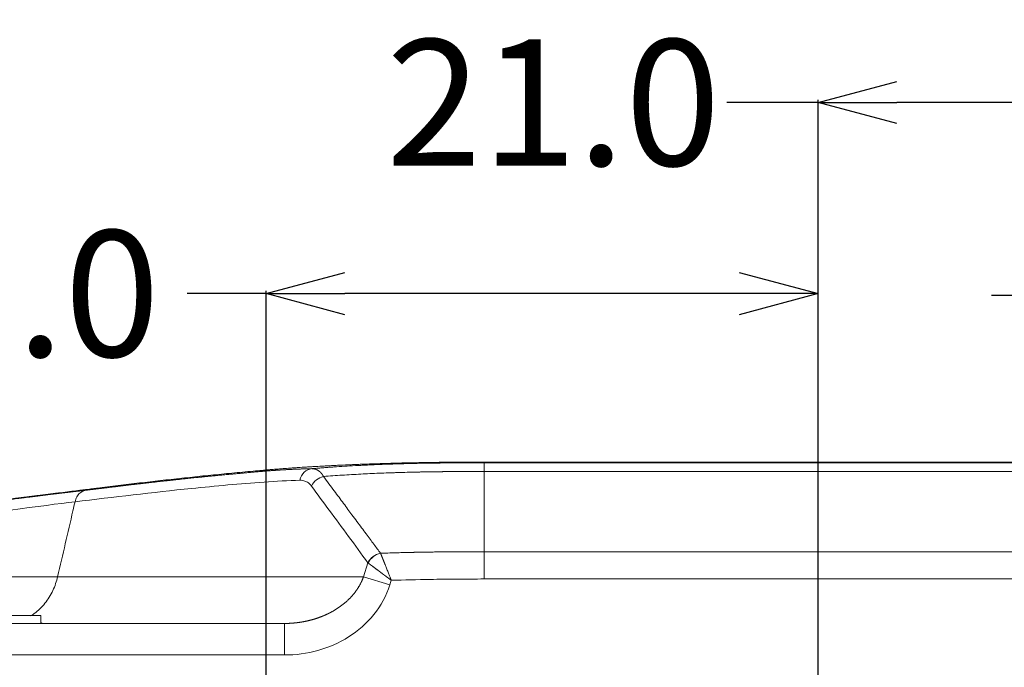
# Model space of a CAD drawing. Units: millimetres. Extents: x -4 to 1417, y -111 to 894.
# Drawn here: x 421 to 483, y 596 to 637 of the extents above; entities that cross this region are included whole.
import ezdxf

# ---------------------------------------------------------------- set-up
doc = ezdxf.new("R2010")
doc.units = ezdxf.units.MM
doc.layers.add('1', color=7, linetype='Continuous', true_color=0xffffff)
doc.dimstyles.get("Standard").update_dxf_attribs({"dimtxt": 8, "dimasz": 5, "dimexe": 0.18, "dimexo": 0.0625, "dimgap": 1, "dimtad": 0, "dimtih": 1, "dimtoh": 1, "dimdec": 1, "dimzin": 0, "dimdsep": 46, "dimtxsty": 'Standard', "dimblk": 'OPEN30', "dimcen": 0.09, "dimclrd": 3, "dimclre": 3, "dimclrt": 3, "dimadec": 0, "dimazin": 0, "dimtfac": 1, "dimtdec": 1, "dimtofl": 0, "dimtmove": 0, "dimatfit": 3, "dimldrblk": 'OPEN30', "dimfxl": 0, "dimtolj": 1, "dimtzin": 0, "dimarcsym": 0})

# ---------------------------------------------------------------- blocks, each defined once
blk = doc.blocks.new('_Open30')
at = {"color": 0, "linetype": 'ByBlock', "lineweight": -2}
for p, q in [((-1, 0.268), (0, 0)), ((0, 0), (-1, -0.268)), ((0, 0), (-1, 0))]:
    blk.add_line(p, q, dxfattribs=at)
blk = doc.blocks.new('*D5')
at = {"color": 3, "lineweight": -2, "transparency": 16777216}
for p, q in [((436.397, 561.766), (436.397, 619.96)), ((471.397, 561.766), (471.397, 619.96)), ((436.397, 619.78), (431.397, 619.78)), ((466.397, 619.78), (441.397, 619.78))]:
    blk.add_line(p, q, dxfattribs=at)
at = {"layer": 'Defpoints', "color": 0, "lineweight": 18, "transparency": 16777216}
for p in [(471.397, 619.78), (436.397, 561.704), (471.397, 561.704)]:
    blk.add_point(p, dxfattribs=at)
at = {"color": 3, "lineweight": -2, "transparency": 16777216, "xscale": 5, "yscale": 5, "zscale": 5, "rotation": 180}
blk.add_blockref('_Open30', (436.397, 619.78), dxfattribs=at)
at = {"color": 3, "lineweight": -2, "transparency": 16777216, "xscale": 5, "yscale": 5, "zscale": 5}
blk.add_blockref('_Open30', (471.397, 619.78), dxfattribs=at)
at = {"color": 3, "lineweight": 18, "transparency": 16777216, "insert": (419.064, 619.78), "char_height": 8, "attachment_point": 5}
blk.add_mtext('\\A1;35.0', dxfattribs=at)
blk = doc.blocks.new('*D6')
at = {"color": 3, "lineweight": -2, "transparency": 16777216}
for p, q in [((492.397, 561.766), (492.397, 619.846)), ((527.397, 561.766), (527.397, 619.846)), ((487.397, 619.666), (482.397, 619.666)), ((532.397, 619.666), (537.397, 619.666))]:
    blk.add_line(p, q, dxfattribs=at)
at = {"layer": 'Defpoints', "color": 0, "lineweight": 18, "transparency": 16777216}
for p in [(527.397, 619.666), (492.397, 561.704), (527.397, 561.704)]:
    blk.add_point(p, dxfattribs=at)
at = {"color": 3, "lineweight": -2, "transparency": 16777216, "xscale": 5, "yscale": 5, "zscale": 5}
blk.add_blockref('_Open30', (492.397, 619.666), dxfattribs=at)
at = {"color": 3, "lineweight": -2, "transparency": 16777216, "xscale": 5, "yscale": 5, "zscale": 5, "rotation": 180}
blk.add_blockref('_Open30', (527.397, 619.666), dxfattribs=at)
at = {"color": 3, "lineweight": 18, "transparency": 16777216, "insert": (511.001, 619.666), "char_height": 8, "attachment_point": 5}
blk.add_mtext('\\A1;35.0', dxfattribs=at)
blk = doc.blocks.new('*D8')
at = {"color": 3, "lineweight": -2, "transparency": 16777216}
for p, q in [((471.397, 631.89), (465.613, 631.89)), ((471.397, 568.458), (471.397, 632.07)), ((487.397, 631.89), (476.397, 631.89)), ((492.397, 568.458), (492.397, 632.07))]:
    blk.add_line(p, q, dxfattribs=at)
at = {"layer": 'Defpoints', "color": 0, "lineweight": 18, "transparency": 16777216}
for p in [(492.397, 631.89), (471.397, 568.395), (492.397, 568.395)]:
    blk.add_point(p, dxfattribs=at)
at = {"color": 3, "lineweight": -2, "transparency": 16777216, "xscale": 5, "yscale": 5, "zscale": 5, "rotation": 180}
blk.add_blockref('_Open30', (471.397, 631.89), dxfattribs=at)
at = {"color": 3, "lineweight": -2, "transparency": 16777216, "xscale": 5, "yscale": 5, "zscale": 5}
blk.add_blockref('_Open30', (492.397, 631.89), dxfattribs=at)
at = {"color": 3, "lineweight": 18, "transparency": 16777216, "insert": (454.613, 631.89), "char_height": 8, "attachment_point": 5}
blk.add_mtext('\\A1;21.0', dxfattribs=at)

msp = doc.modelspace()

# ---------------------------------------------------------------- linework, layer by layer
at = {"layer": '1', "color": 0, "linetype": 'ByBlock', "lineweight": 5}
for p, q in [((631.79, 609.104), (450.223, 609.104)), ((640.479, 609.104), (450.223, 609.104)), ((450.223, 609.059), (722.166, 609.059)), ((722.441, 608.508), (450.223, 608.508)), ((450.223, 603.422), (504.412, 603.422)), ((450.223, 601.69), (450.223, 603.422)), ((442.578, 601.837), (442.851, 602.719)), ((444.251, 601.32), (442.578, 601.837)), ((444.34, 601.606), (444.251, 601.32)), ((504.351, 601.69), (450.223, 601.69)), ((403.114, 599.373), (422.114, 599.373)), ((422.114, 598.873), (422.114, 599.373)), ((437.559, 596.873), (437.559, 598.873))]:
    msp.add_line(p, q, dxfattribs=at)
for centre, major_axis, ratio, start_param, end_param in [((439.386, 607.687), (0.025, -1), 0.864297, 3.212965, 4.429304), ((440.114, 607.325), (-0.805, -0.594), 0.824915, 4.238551, 5.258763), ((443.687, 602.46), (-0.809, -0.588), 0.823681, 4.20746, 5.263951), ((443.693, 602.452), (-0.793, -0.609), 0.819025, 4.186651, 5.238127)]:
    msp.add_ellipse(centre, major_axis=major_axis, ratio=ratio, start_param=start_param, end_param=end_param, dxfattribs=at)
for points, knots in [([(424.973, 607.317), (425.011, 607.322), (425.087, 607.33), (425.201, 607.344), (425.316, 607.357), (425.432, 607.371), (425.549, 607.385), (425.667, 607.399), (425.786, 607.413), (425.905, 607.427), (426.025, 607.442), (426.145, 607.457), (426.267, 607.471), (426.389, 607.486), (426.512, 607.501), (426.636, 607.517), (426.743, 607.53), (426.831, 607.541), (426.9, 607.549), (426.969, 607.557), (427.037, 607.566), (427.106, 607.574), (427.175, 607.583), (427.243, 607.591), (427.311, 607.599), (427.38, 607.608), (427.448, 607.616), (427.516, 607.624), (427.584, 607.633), (427.653, 607.641), (427.721, 607.649), (427.79, 607.657), (427.858, 607.665), (427.927, 607.674), (427.996, 607.682), (428.065, 607.69), (428.134, 607.698), (428.204, 607.707), (428.273, 607.715), (428.343, 607.723), (428.413, 607.731), (428.483, 607.739), (428.536, 607.746), (428.572, 607.75), (428.592, 607.752), (428.614, 607.755), (428.64, 607.758), (428.669, 607.761), (428.7, 607.765), (428.735, 607.769), (428.772, 607.773), (428.813, 607.777), (428.856, 607.782), (428.902, 607.787), (428.951, 607.793), (429.003, 607.799), (429.059, 607.805), (429.117, 607.812), (429.178, 607.818), (429.242, 607.825), (429.309, 607.833), (429.379, 607.841), (429.46, 607.85), (429.55, 607.86), (429.645, 607.87), (429.735, 607.88), (429.82, 607.889), (429.9, 607.898), (429.974, 607.906), (430.043, 607.913), (430.107, 607.92), (430.166, 607.927), (430.219, 607.932), (430.267, 607.938), (430.31, 607.942), (430.343, 607.946), (430.372, 607.949), (430.405, 607.953), (430.453, 607.958), (430.516, 607.965), (430.593, 607.973), (430.684, 607.983), (430.79, 607.994), (430.911, 608.007), (431.045, 608.022), (431.194, 608.038), (431.356, 608.055), (431.532, 608.074), (431.723, 608.094), (431.928, 608.115), (432.091, 608.132), (432.206, 608.143), (432.27, 608.15), (432.339, 608.157), (432.413, 608.164), (432.491, 608.172), (432.574, 608.18), (432.661, 608.189), (432.753, 608.198), (432.85, 608.207), (432.952, 608.217), (433.058, 608.228), (433.169, 608.238), (433.285, 608.249), (433.406, 608.261), (433.531, 608.273), (433.661, 608.285), (433.796, 608.297), (433.911, 608.308), (434.007, 608.317), (434.084, 608.324), (434.164, 608.332), (434.247, 608.339), (434.333, 608.347), (434.422, 608.356), (434.514, 608.364), (434.609, 608.373), (434.707, 608.382), (434.808, 608.391), (434.911, 608.401), (435.017, 608.411), (435.127, 608.421), (435.239, 608.431), (435.354, 608.441), (435.472, 608.452), (435.593, 608.463), (435.697, 608.472), (435.781, 608.48), (435.844, 608.486), (435.906, 608.491), (435.968, 608.496), (436.029, 608.502), (436.09, 608.507), (436.149, 608.512), (436.209, 608.517), (436.267, 608.522), (436.326, 608.526), (436.383, 608.531), (436.44, 608.536), (436.497, 608.54), (436.553, 608.545), (436.608, 608.549), (436.663, 608.553), (436.718, 608.557), (436.772, 608.561), (436.825, 608.565), (436.878, 608.569), (436.93, 608.573), (436.982, 608.576), (437.033, 608.58), (437.084, 608.583), (437.134, 608.587), (437.183, 608.59), (437.232, 608.593), (437.28, 608.596), (437.328, 608.599), (437.375, 608.602), (437.421, 608.605), (437.467, 608.608), (437.529, 608.611), (437.608, 608.616), (437.704, 608.621), (437.802, 608.626), (437.901, 608.631), (438.002, 608.636), (438.103, 608.641), (438.206, 608.645), (438.31, 608.65), (438.416, 608.654), (438.522, 608.658), (438.63, 608.662), (438.739, 608.666), (438.849, 608.67), (438.961, 608.673), (439.073, 608.676), (439.186, 608.68), (439.262, 608.682), (439.3, 608.683)], [0, 0, 0, 0, 0.007931, 0.015919, 0.023964, 0.032067, 0.040226, 0.048443, 0.056717, 0.065049, 0.073439, 0.081886, 0.090392, 0.098956, 0.107578, 0.116259, 0.124999, 0.129855, 0.134707, 0.139556, 0.144402, 0.149245, 0.154084, 0.158919, 0.163751, 0.168579, 0.173403, 0.178223, 0.183039, 0.187851, 0.192659, 0.197462, 0.202261, 0.207056, 0.211846, 0.216632, 0.221413, 0.226189, 0.230961, 0.235729, 0.240492, 0.24525, 0.250004, 0.251165, 0.252532, 0.254106, 0.255887, 0.257875, 0.26007, 0.262472, 0.26508, 0.267896, 0.270918, 0.274147, 0.277582, 0.281224, 0.285073, 0.289128, 0.29339, 0.297859, 0.302534, 0.307416, 0.312505, 0.319488, 0.326108, 0.332366, 0.338261, 0.343794, 0.348965, 0.353773, 0.358219, 0.362302, 0.366022, 0.369379, 0.372374, 0.375005, 0.376255, 0.378517, 0.381791, 0.386077, 0.391376, 0.397687, 0.405012, 0.41335, 0.422702, 0.433066, 0.444443, 0.456828, 0.47022, 0.484614, 0.500004, 0.504194, 0.508708, 0.513547, 0.518709, 0.524196, 0.530006, 0.53614, 0.542597, 0.549377, 0.55648, 0.563906, 0.571656, 0.57973, 0.58813, 0.596856, 0.605909, 0.615291, 0.625003, 0.630155, 0.635517, 0.641089, 0.646871, 0.652864, 0.659069, 0.665485, 0.672114, 0.678954, 0.686007, 0.693272, 0.700749, 0.708437, 0.716335, 0.724442, 0.732757, 0.741277, 0.750001, 0.754461, 0.75888, 0.763257, 0.767592, 0.771886, 0.776137, 0.780346, 0.784512, 0.788637, 0.792719, 0.796758, 0.800755, 0.80471, 0.808622, 0.812492, 0.81632, 0.820106, 0.823849, 0.827551, 0.83121, 0.834828, 0.838403, 0.841937, 0.84543, 0.848881, 0.85229, 0.855659, 0.858986, 0.862272, 0.865517, 0.868721, 0.871885, 0.875007, 0.881647, 0.888379, 0.895204, 0.902119, 0.909126, 0.916222, 0.923408, 0.930683, 0.938045, 0.945495, 0.95303, 0.960651, 0.968356, 0.976145, 0.984016, 0.991968, 1, 1, 1, 1]), ([(436.574, 608.613), (436.13, 608.578), (435.684, 608.536), (435.016, 608.472), (434.793, 608.451), (434.347, 608.409), (434.125, 608.387), (433.679, 608.345), (433.456, 608.323), (433.01, 608.28), (432.787, 608.258), (432.341, 608.213), (432.117, 608.189), (431.671, 608.142), (431.447, 608.118), (431, 608.069), (430.777, 608.045), (430.33, 607.996), (430.106, 607.971), (429.436, 607.897), (428.988, 607.847), (428.317, 607.769), (428.093, 607.742), (427.645, 607.688), (427.421, 607.66), (426.972, 607.604), (426.748, 607.576), (426.3, 607.52), (426.076, 607.493), (425.852, 607.466)], [0, 0, 0, 0, 0.125, 0.125, 0.1875, 0.1875, 0.25, 0.25, 0.3125, 0.3125, 0.375, 0.375, 0.4375, 0.4375, 0.5, 0.5, 0.5625, 0.5625, 0.625, 0.625, 0.75, 0.75, 0.8125, 0.8125, 0.875, 0.875, 0.9375, 0.9375, 1, 1, 1, 1]), ([(445.622, 609.056), (445.474, 609.053), (445.094, 609.045), (444.717, 609.035), (444.029, 609.016), (443.576, 609.002), (442.902, 608.978), (442.679, 608.97), (442.401, 608.959), (442.346, 608.957), (442.235, 608.952), (442.18, 608.95), (442.015, 608.943), (441.906, 608.938), (441.365, 608.915), (440.946, 608.895), (440.339, 608.864), (439.942, 608.843), (439.559, 608.821), (439.277, 608.805), (439.185, 608.799), (439.001, 608.788), (438.909, 608.782), (438.641, 608.765), (438.294, 608.743), (437.809, 608.709), (437.36, 608.676), (437.083, 608.654), (436.819, 608.633), (436.694, 608.622), (436.574, 608.612)], [0, 0, 0, 0, 0.040507, 0.104473, 0.104473, 0.232405, 0.232405, 0.296371, 0.296371, 0.312363, 0.312363, 0.328355, 0.328355, 0.360338, 0.360338, 0.48827, 0.48827, 0.552236, 0.616203, 0.616203, 0.648186, 0.648186, 0.680169, 0.680169, 0.744135, 0.808101, 0.872068, 0.936034, 0.936034, 1, 1, 1, 1]), ([(439.381, 608.811), (439.097, 608.794), (438.825, 608.777), (438.306, 608.743), (438.059, 608.726), (437.59, 608.692), (437.368, 608.675), (437.106, 608.655), (437.055, 608.651), (436.953, 608.643), (436.904, 608.639), (436.757, 608.627), (436.664, 608.62), (436.574, 608.613)], [0, 0, 0, 0, 0.25, 0.25, 0.5, 0.5, 0.75, 0.75, 0.8125, 0.8125, 0.875, 0.875, 1, 1, 1, 1]), ([(439.3, 608.683), (439.341, 608.686), (439.424, 608.693), (439.549, 608.704), (439.675, 608.714), (439.801, 608.724), (439.927, 608.734), (440.054, 608.744), (440.181, 608.754), (440.309, 608.763), (440.436, 608.773), (440.564, 608.782), (440.877, 608.804), (441.376, 608.836), (441.946, 608.87), (442.402, 608.894), (442.744, 608.911), (443.09, 608.927), (443.543, 608.946), (444.111, 608.968), (444.784, 608.989), (445.47, 609.008), (445.986, 609.02), (446.346, 609.026), (446.543, 609.03), (446.758, 609.033), (446.991, 609.037), (447.241, 609.04), (447.458, 609.042), (447.635, 609.044), (447.763, 609.045), (447.886, 609.046), (448.004, 609.047), (448.116, 609.048), (448.223, 609.049), (448.325, 609.049), (448.422, 609.05), (448.514, 609.05), (448.601, 609.051), (448.683, 609.051), (448.759, 609.052), (448.833, 609.052), (448.928, 609.053), (449.072, 609.054), (449.287, 609.055), (449.487, 609.056), (449.647, 609.057), (449.74, 609.058), (449.828, 609.058), (449.909, 609.058), (449.984, 609.059), (450.052, 609.059), (450.115, 609.059), (450.171, 609.059), (450.206, 609.059), (450.223, 609.059)], [0, 0, 0, 0, 0.011389, 0.022844, 0.034358, 0.045924, 0.057533, 0.069177, 0.08085, 0.092543, 0.104249, 0.115961, 0.127671, 0.190407, 0.25325, 0.284238, 0.315595, 0.347326, 0.379441, 0.439992, 0.503271, 0.564012, 0.628558, 0.644858, 0.662856, 0.682521, 0.703821, 0.726722, 0.751205, 0.763448, 0.775186, 0.786429, 0.797186, 0.807465, 0.81727, 0.826607, 0.835478, 0.843883, 0.851822, 0.859293, 0.866294, 0.87282, 0.879486, 0.892575, 0.912196, 0.938416, 0.947525, 0.956086, 0.964085, 0.971512, 0.978361, 0.98463, 0.990321, 0.995441, 1, 1, 1, 1]), ([(439.3, 608.683), (439.305, 608.683), (439.314, 608.683), (439.328, 608.682), (439.342, 608.682), (439.355, 608.681), (439.369, 608.68), (439.382, 608.679), (439.395, 608.677), (439.408, 608.676), (439.421, 608.674), (439.434, 608.672), (439.446, 608.669), (439.459, 608.667), (439.471, 608.664), (439.483, 608.661), (439.496, 608.658), (439.508, 608.655), (439.519, 608.651), (439.531, 608.647), (439.543, 608.644), (439.554, 608.64), (439.566, 608.635), (439.577, 608.631), (439.588, 608.627), (439.599, 608.622), (439.61, 608.617), (439.62, 608.612), (439.631, 608.607), (439.641, 608.602), (439.651, 608.596), (439.661, 608.591), (439.671, 608.585), (439.681, 608.58), (439.691, 608.574), (439.701, 608.568), (439.715, 608.559), (439.733, 608.546), (439.756, 608.53), (439.778, 608.512), (439.8, 608.494), (439.822, 608.475), (439.843, 608.455), (439.863, 608.434), (439.884, 608.412), (439.903, 608.39), (439.923, 608.367), (439.942, 608.343), (439.96, 608.319), (439.978, 608.293), (439.996, 608.268), (440.013, 608.241), (440.03, 608.214), (440.04, 608.196), (440.046, 608.186)], [0, 0, 0, 0, 0.016095, 0.032095, 0.047999, 0.0638, 0.079494, 0.095076, 0.110545, 0.125896, 0.141128, 0.156247, 0.171268, 0.18619, 0.201012, 0.21573, 0.230343, 0.244849, 0.259245, 0.273535, 0.287717, 0.301793, 0.315761, 0.32962, 0.343372, 0.357016, 0.370551, 0.383976, 0.397293, 0.410501, 0.423599, 0.436587, 0.449465, 0.462234, 0.474892, 0.48744, 0.499877, 0.530756, 0.561462, 0.591992, 0.622344, 0.652516, 0.682507, 0.712315, 0.741938, 0.771374, 0.800623, 0.829683, 0.858552, 0.887229, 0.915713, 0.944004, 0.9721, 1, 1, 1, 1]), ([(441.944, 608.94), (441.715, 608.931), (441.49, 608.921), (441.047, 608.9), (440.612, 608.879), (439.983, 608.846), (439.579, 608.823), (439.381, 608.811)], [0, 0, 0, 0, 0.25, 0.25, 0.5, 0.75, 1, 1, 1, 1]), ([(445.621, 609.056), (445.304, 609.049), (444.99, 609.041), (444.367, 609.025), (444.058, 609.016), (443.445, 608.997), (443.142, 608.986), (442.539, 608.964), (442.24, 608.953), (441.944, 608.94)], [0, 0, 0, 0, 0.25, 0.25, 0.5, 0.5, 0.75, 0.75, 1, 1, 1, 1]), ([(447.596, 609.088), (447.31, 609.085), (447.024, 609.082), (446.451, 609.073), (446.165, 609.068), (445.879, 609.062)], [0, 0, 0, 0, 0.5, 0.5, 1, 1, 1, 1]), ([(450.223, 609.104), (450.113, 609.104), (450.004, 609.103), (449.785, 609.102), (449.675, 609.102), (449.347, 609.1), (449.128, 609.098), (448.472, 609.094), (448.034, 609.092), (447.596, 609.088)], [0, 0, 0, 0, 0.125, 0.125, 0.25, 0.25, 0.5, 0.5, 1, 1, 1, 1]), ([(450.223, 609.059), (450.223, 609.053), (450.223, 609.037), (450.223, 608.985), (450.223, 608.948), (450.223, 608.855), (450.223, 608.799), (450.223, 608.667), (450.223, 608.592), (450.223, 608.508)], [0, 0, 0, 0, 0.25, 0.25, 0.5, 0.5, 0.75, 0.75, 1, 1, 1, 1]), ([(450.223, 608.508), (449.9, 608.508), (449.577, 608.505), (449.092, 608.502), (448.931, 608.501), (448.607, 608.5), (448.445, 608.499), (448.204, 608.497), (448.124, 608.497), (447.963, 608.496), (447.862, 608.495), (447.76, 608.494), (447.719, 608.494), (447.699, 608.493), (447.658, 608.493), (447.638, 608.493), (447.608, 608.493), (447.598, 608.493), (447.579, 608.492), (447.57, 608.492), (447.553, 608.492), (447.545, 608.492), (447.532, 608.492), (447.525, 608.492), (447.514, 608.492), (447.508, 608.492), (447.497, 608.492), (447.468, 608.491), (447.437, 608.491), (447.387, 608.49), (447.361, 608.49), (447.311, 608.489), (447.235, 608.489), (447.06, 608.486), (446.889, 608.484), (446.746, 608.482), (446.653, 608.48), (446.489, 608.478), (446.32, 608.475), (446.185, 608.472), (446.144, 608.471), (446.13, 608.471), (446.102, 608.471), (446.061, 608.47), (446.017, 608.469), (445.995, 608.468), (445.989, 608.468), (445.987, 608.468), (445.983, 608.468), (445.977, 608.468), (445.968, 608.468), (445.953, 608.467), (445.947, 608.467), (445.933, 608.467), (445.91, 608.467), (445.879, 608.466), (445.846, 608.465), (445.835, 608.465), (445.812, 608.464), (445.754, 608.463), (445.668, 608.461), (445.592, 608.459), (445.542, 608.458), (445.517, 608.458), (445.441, 608.456), (445.191, 608.449), (444.848, 608.44), (444.557, 608.43), (444.362, 608.424), (444.265, 608.42), (443.972, 608.41), (443.775, 608.402), (443.382, 608.386), (443.185, 608.378), (442.792, 608.359), (442.595, 608.35), (442.203, 608.329), (442.007, 608.318), (441.614, 608.295), (441.026, 608.259), (440.438, 608.217), (440.046, 608.186)], [0, 0, 0, 0, 0.125, 0.125, 0.1875, 0.1875, 0.25, 0.25, 0.28125, 0.28125, 0.3125, 0.320312, 0.320312, 0.328125, 0.328125, 0.335937, 0.335937, 0.339844, 0.339844, 0.34375, 0.34375, 0.347656, 0.347656, 0.351562, 0.351562, 0.355469, 0.355469, 0.359375, 0.375, 0.375, 0.390625, 0.390625, 0.40625, 0.4375, 0.5, 0.515625, 0.53125, 0.5625, 0.625, 0.640625, 0.640625, 0.648437, 0.648437, 0.65625, 0.671875, 0.675781, 0.675781, 0.677734, 0.677734, 0.679687, 0.683594, 0.683594, 0.685547, 0.685547, 0.6875, 0.691406, 0.691406, 0.693359, 0.693359, 0.695312, 0.703125, 0.707031, 0.707031, 0.710937, 0.710937, 0.71875, 0.75, 0.765625, 0.765625, 0.78125, 0.78125, 0.8125, 0.8125, 0.84375, 0.84375, 0.875, 0.875, 0.90625, 0.90625, 0.9375, 1, 1, 1, 1]), ([(440.046, 608.186), (440.16, 608.032), (440.384, 607.731), (440.71, 607.291), (441.019, 606.875), (441.31, 606.482), (441.584, 606.113), (441.866, 605.733), (442.156, 605.343), (442.453, 604.944), (442.73, 604.571), (442.989, 604.224), (443.228, 603.902), (443.447, 603.606), (443.587, 603.417), (443.654, 603.327)], [0, 0, 0, 0, 0.095492, 0.186122, 0.271888, 0.352789, 0.428826, 0.5, 0.587479, 0.669616, 0.746403, 0.817834, 0.883909, 0.944629, 1, 1, 1, 1]), ([(425.677, 607.444), (425.435, 607.414), (425.177, 607.381), (424.565, 607.306), (424.201, 607.261), (423.621, 607.189), (423.421, 607.165), (423.113, 607.127), (422.957, 607.107), (422.797, 607.088), (422.69, 607.074), (422.636, 607.068), (422.147, 607.007), (421.696, 606.951), (420.763, 606.834), (420.281, 606.773), (419.535, 606.677), (419.282, 606.645), (418.897, 606.595), (418.703, 606.57), (418.507, 606.544), (418.376, 606.527), (418.31, 606.518), (417.716, 606.441), (417.182, 606.37), (416.103, 606.225), (415.558, 606.151), (414.732, 606.037), (414.455, 605.999), (414.038, 605.941), (413.829, 605.911), (413.619, 605.882), (413.479, 605.862), (413.409, 605.852), (412.778, 605.763), (412.222, 605.684), (411.119, 605.524), (410.573, 605.444), (409.761, 605.324), (409.491, 605.284), (409.088, 605.223), (408.888, 605.193), (408.687, 605.163), (408.554, 605.143), (408.488, 605.133), (407.89, 605.042), (407.375, 604.964), (406.372, 604.809), (405.886, 604.734), (405.177, 604.623), (404.945, 604.587), (404.602, 604.533), (404.432, 604.506), (404.264, 604.479), (404.152, 604.462), (404.097, 604.453), (403.913, 604.424), (403.787, 604.404), (403.662, 604.385)], [0, 0, 0, 0, 0.053236, 0.053236, 0.11949, 0.11949, 0.152618, 0.152618, 0.169182, 0.177463, 0.177463, 0.185745, 0.185745, 0.252, 0.252, 0.318255, 0.318255, 0.351382, 0.351382, 0.367946, 0.376228, 0.376228, 0.38451, 0.38451, 0.450764, 0.450764, 0.517019, 0.517019, 0.550147, 0.550147, 0.56671, 0.574992, 0.574992, 0.583274, 0.583274, 0.649529, 0.649529, 0.715784, 0.715784, 0.748911, 0.748911, 0.765475, 0.773756, 0.773756, 0.782038, 0.782038, 0.848293, 0.848293, 0.914548, 0.914548, 0.947675, 0.947675, 0.964239, 0.972521, 0.972521, 0.980803, 0.980803, 1, 1, 1, 1]), ([(403.984, 604.436), (404.398, 604.502), (404.826, 604.569), (405.705, 604.706), (406.157, 604.776), (407.086, 604.919), (407.562, 604.992), (408.296, 605.104), (408.544, 605.141), (408.857, 605.188), (408.92, 605.198), (409.046, 605.217), (409.11, 605.226), (409.3, 605.255), (409.427, 605.274), (410.064, 605.369), (410.577, 605.444), (411.608, 605.595), (412.126, 605.67), (412.908, 605.781), (413.17, 605.818), (413.563, 605.874), (413.76, 605.902), (413.957, 605.929), (414.089, 605.948), (414.155, 605.957), (414.747, 606.04), (415.267, 606.111), (416.295, 606.251), (416.802, 606.32), (417.805, 606.453), (418.3, 606.518), (418.849, 606.589), (418.91, 606.597), (419.032, 606.612), (419.092, 606.62), (419.274, 606.644), (419.633, 606.69), (419.984, 606.734), (420.675, 606.822), (421.121, 606.878), (421.982, 606.986), (422.398, 607.038), (422.899, 607.1), (422.998, 607.112), (423.146, 607.131), (423.194, 607.137), (423.292, 607.149), (423.533, 607.179), (423.765, 607.208), (424.306, 607.275), (424.646, 607.317), (425.281, 607.396), (425.578, 607.433), (425.852, 607.466)], [0, 0, 0, 0, 0.0625, 0.0625, 0.125, 0.125, 0.1875, 0.1875, 0.21875, 0.21875, 0.226563, 0.226563, 0.234375, 0.234375, 0.25, 0.25, 0.3125, 0.3125, 0.375, 0.375, 0.40625, 0.40625, 0.421875, 0.429688, 0.429688, 0.4375, 0.4375, 0.5, 0.5, 0.5625, 0.5625, 0.625, 0.625, 0.632813, 0.632813, 0.640625, 0.640625, 0.65625, 0.6875, 0.6875, 0.75, 0.75, 0.8125, 0.8125, 0.828125, 0.828125, 0.835938, 0.835938, 0.84375, 0.875, 0.875, 0.9375, 0.9375, 1, 1, 1, 1]), ([(438.55, 607.946), (437.038, 607.909), (435.507, 607.79), (433.205, 607.577), (432.438, 607.506), (429.216, 607.182), (426.751, 606.873), (424.29, 606.588)], [0, 0, 0, 0, 0.323079, 0.323079, 0.484565, 0.484565, 1, 1, 1, 1]), ([(439.278, 607.584), (439.219, 607.663), (439.153, 607.73), (439.013, 607.834), (438.938, 607.873), (438.762, 607.934), (438.658, 607.948), (438.55, 607.946)], [0, 0, 0, 0, 0.312735, 0.312735, 0.617262, 0.617262, 1, 1, 1, 1]), ([(442.851, 602.719), (442.444, 603.278), (442.035, 603.836), (441.218, 604.949), (440.809, 605.505), (440.026, 606.569), (439.652, 607.076), (439.278, 607.584)], [0, 0, 0, 0, 0.343217, 0.343217, 0.686433, 0.686433, 1, 1, 1, 1]), ([(403.193, 604.282), (403.206, 604.284), (403.232, 604.288), (403.272, 604.294), (403.312, 604.301), (403.354, 604.308), (403.396, 604.314), (403.438, 604.321), (403.482, 604.328), (403.526, 604.335), (403.571, 604.343), (403.616, 604.35), (403.663, 604.357), (403.71, 604.365), (403.758, 604.373), (403.807, 604.38), (403.856, 604.388), (403.907, 604.396), (403.958, 604.405), (404.01, 604.413), (404.063, 604.421), (404.117, 604.43), (404.171, 604.439), (404.227, 604.447), (404.283, 604.456), (404.34, 604.465), (404.398, 604.475), (404.457, 604.484), (404.516, 604.493), (404.577, 604.503), (404.638, 604.513), (404.701, 604.523), (404.764, 604.533), (404.828, 604.543), (404.893, 604.553), (404.959, 604.563), (405.026, 604.574), (405.094, 604.585), (405.163, 604.595), (405.233, 604.606), (405.303, 604.618), (405.375, 604.629), (405.448, 604.64), (405.521, 604.652), (405.596, 604.663), (405.672, 604.675), (405.748, 604.687), (405.826, 604.699), (405.904, 604.712), (405.984, 604.724), (406.064, 604.737), (406.146, 604.749), (406.228, 604.762), (406.312, 604.775), (406.397, 604.788), (406.482, 604.802), (406.569, 604.815), (406.656, 604.829), (406.745, 604.843), (406.835, 604.856), (406.925, 604.87), (407.017, 604.885), (407.11, 604.899), (407.204, 604.913), (407.299, 604.928), (407.395, 604.943), (407.491, 604.958), (407.589, 604.973), (407.688, 604.988), (407.789, 605.003), (407.89, 605.019), (407.992, 605.034), (408.095, 605.05), (408.199, 605.066), (408.305, 605.082), (408.411, 605.098), (408.562, 605.121), (408.755, 605.15), (408.99, 605.186), (409.219, 605.22), (409.444, 605.254), (409.665, 605.287), (409.88, 605.319), (410.09, 605.35), (410.295, 605.381), (410.494, 605.41), (410.688, 605.439), (410.877, 605.466), (411.06, 605.493), (411.238, 605.519), (411.41, 605.544), (411.617, 605.574), (411.858, 605.609), (412.13, 605.648), (412.389, 605.685), (412.636, 605.721), (412.869, 605.754), (413.09, 605.785), (413.298, 605.815), (413.493, 605.842), (413.674, 605.868), (413.843, 605.891), (413.998, 605.913), (414.141, 605.933), (414.27, 605.951), (414.386, 605.967), (414.489, 605.982), (414.579, 605.994), (414.656, 606.005), (414.741, 606.017), (414.839, 606.03), (414.954, 606.046), (415.069, 606.062), (415.184, 606.078), (415.3, 606.093), (415.416, 606.109), (415.532, 606.125), (415.649, 606.141), (415.766, 606.157), (415.883, 606.173), (416, 606.189), (416.118, 606.205), (416.236, 606.221), (416.354, 606.237), (416.472, 606.252), (416.591, 606.268), (416.71, 606.284), (416.829, 606.3), (416.948, 606.316), (417.067, 606.332), (417.187, 606.348), (417.306, 606.363), (417.426, 606.379), (417.546, 606.395), (417.666, 606.411), (417.76, 606.423), (417.84, 606.434), (417.919, 606.444), (418.034, 606.459), (418.185, 606.479), (418.373, 606.503), (418.595, 606.532), (418.852, 606.565), (419.143, 606.602), (419.466, 606.643), (419.819, 606.688), (420.202, 606.736), (420.544, 606.779), (420.837, 606.815), (421.072, 606.845), (421.304, 606.873), (421.532, 606.901), (421.757, 606.929), (421.979, 606.956), (422.198, 606.983), (422.413, 607.01), (422.624, 607.035), (422.832, 607.061), (422.998, 607.081), (423.123, 607.096), (423.207, 607.107), (423.29, 607.117), (423.372, 607.127), (423.452, 607.136), (423.53, 607.146), (423.607, 607.155), (423.683, 607.164), (423.757, 607.173), (423.83, 607.182), (423.902, 607.191), (423.972, 607.199), (424.04, 607.207), (424.108, 607.215), (424.174, 607.223), (424.239, 607.231), (424.302, 607.239), (424.365, 607.246), (424.426, 607.253), (424.486, 607.26), (424.544, 607.267), (424.602, 607.274), (424.658, 607.281), (424.713, 607.287), (424.767, 607.293), (424.82, 607.3), (424.872, 607.306), (424.923, 607.312), (424.956, 607.315), (424.973, 607.317)], [0, 0, 0, 0, 0.002168, 0.004368, 0.006598, 0.00886, 0.011152, 0.013475, 0.015829, 0.018215, 0.020631, 0.023078, 0.025557, 0.028066, 0.030607, 0.033179, 0.035782, 0.038416, 0.041081, 0.043778, 0.046505, 0.049264, 0.052055, 0.054877, 0.05773, 0.060615, 0.063531, 0.066479, 0.069458, 0.072469, 0.075512, 0.078586, 0.081692, 0.08483, 0.088, 0.091202, 0.094436, 0.097701, 0.100999, 0.104329, 0.107691, 0.111085, 0.114511, 0.11797, 0.121461, 0.124983, 0.128539, 0.132126, 0.135746, 0.139398, 0.143083, 0.1468, 0.150549, 0.15433, 0.158144, 0.16199, 0.165868, 0.169778, 0.173721, 0.177695, 0.181702, 0.18574, 0.189811, 0.193914, 0.198048, 0.202214, 0.206412, 0.210641, 0.214902, 0.219195, 0.223519, 0.227874, 0.232261, 0.23668, 0.241129, 0.24561, 0.250123, 0.26012, 0.269874, 0.279385, 0.288655, 0.297683, 0.306471, 0.315018, 0.323327, 0.331396, 0.339228, 0.346821, 0.354176, 0.361294, 0.368174, 0.374817, 0.386153, 0.396975, 0.407283, 0.417077, 0.426356, 0.43512, 0.443368, 0.4511, 0.458315, 0.465012, 0.471191, 0.476853, 0.481996, 0.486621, 0.490728, 0.494316, 0.497386, 0.499937, 0.504515, 0.509111, 0.513726, 0.518359, 0.52301, 0.52768, 0.532368, 0.537076, 0.541801, 0.546546, 0.55131, 0.556092, 0.560894, 0.565715, 0.570555, 0.575415, 0.580294, 0.585193, 0.590111, 0.59505, 0.600008, 0.604986, 0.609985, 0.615004, 0.620044, 0.625104, 0.62688, 0.630216, 0.635113, 0.641572, 0.649594, 0.659183, 0.670341, 0.683072, 0.697379, 0.71327, 0.730751, 0.749832, 0.761115, 0.77241, 0.783716, 0.795035, 0.806366, 0.817709, 0.829065, 0.840432, 0.851809, 0.863197, 0.874593, 0.879458, 0.884285, 0.889073, 0.893821, 0.898531, 0.903202, 0.907833, 0.912426, 0.91698, 0.921496, 0.925973, 0.930411, 0.93481, 0.939171, 0.943493, 0.947777, 0.952022, 0.95623, 0.960398, 0.964529, 0.968622, 0.972676, 0.976693, 0.980672, 0.984612, 0.988516, 0.992381, 0.996209, 1, 1, 1, 1]), ([(424.29, 606.588), (424.312, 606.696), (424.35, 606.801), (424.452, 606.985), (424.518, 607.068), (424.671, 607.202), (424.76, 607.254), (424.892, 607.3), (424.932, 607.31), (424.973, 607.317)], [0, 0, 0, 0, 0.289545, 0.289545, 0.579091, 0.579091, 0.875735, 0.875735, 1, 1, 1, 1]), ([(424.29, 606.588), (422.233, 606.333), (418.628, 605.865), (410.815, 604.705), (406.793, 604.041), (403.982, 603.55)], [0, 0, 0, 0, 0.5, 0.5, 1, 1, 1, 1]), ([(424.29, 606.588), (424.246, 606.396), (424.201, 606.203), (423.834, 604.62), (423.511, 603.229), (423.188, 601.837)], [0, 0, 0, 0, 0.121503, 0.121503, 1, 1, 1, 1]), ([(443.66, 603.32), (443.972, 603.332), (444.283, 603.342), (444.751, 603.355), (444.907, 603.36), (445.218, 603.368), (445.373, 603.371), (445.549, 603.375), (445.568, 603.376), (445.607, 603.376), (445.627, 603.377), (445.666, 603.378), (445.685, 603.378), (445.723, 603.379), (445.742, 603.379), (445.776, 603.38), (445.791, 603.38), (445.822, 603.381), (445.838, 603.381), (445.884, 603.382), (445.916, 603.383), (445.98, 603.384), (446.012, 603.384), (446.076, 603.386), (446.172, 603.387), (446.394, 603.391), (446.583, 603.394), (446.835, 603.398), (446.962, 603.4), (447.214, 603.403), (447.404, 603.406), (447.594, 603.408), (447.721, 603.409), (447.784, 603.41), (447.863, 603.411), (447.879, 603.411), (447.91, 603.411), (447.926, 603.411), (447.959, 603.412), (447.975, 603.412), (448.008, 603.412), (448.025, 603.412), (448.108, 603.413), (448.174, 603.414), (448.373, 603.415), (448.505, 603.416), (448.902, 603.419), (449.167, 603.42), (449.695, 603.422), (449.959, 603.422), (450.223, 603.422)], [0, 0, 0, 0, 0.125, 0.125, 0.1875, 0.1875, 0.25, 0.25, 0.257812, 0.257812, 0.265625, 0.265625, 0.273437, 0.273437, 0.28125, 0.28125, 0.289062, 0.289062, 0.296875, 0.296875, 0.3125, 0.3125, 0.328125, 0.328125, 0.34375, 0.375, 0.4375, 0.4375, 0.5, 0.5, 0.5625, 0.59375, 0.59375, 0.625, 0.625, 0.632812, 0.632812, 0.640625, 0.640625, 0.648437, 0.648437, 0.65625, 0.65625, 0.6875, 0.6875, 0.75, 0.75, 0.875, 0.875, 1, 1, 1, 1]), ([(443.66, 603.32), (443.661, 603.317), (443.664, 603.31), (443.668, 603.3), (443.672, 603.289), (443.677, 603.278), (443.681, 603.267), (443.686, 603.256), (443.69, 603.245), (443.695, 603.233), (443.7, 603.221), (443.705, 603.209), (443.71, 603.196), (443.715, 603.183), (443.72, 603.17), (443.726, 603.157), (443.731, 603.143), (443.737, 603.13), (443.742, 603.115), (443.748, 603.101), (443.754, 603.086), (443.76, 603.071), (443.766, 603.056), (443.772, 603.041), (443.779, 603.025), (443.785, 603.009), (443.791, 602.993), (443.798, 602.976), (443.805, 602.959), (443.812, 602.942), (443.819, 602.925), (443.826, 602.907), (443.833, 602.889), (443.84, 602.871), (443.847, 602.852), (443.855, 602.834), (443.862, 602.815), (443.87, 602.795), (443.878, 602.776), (443.885, 602.756), (443.893, 602.736), (443.901, 602.716), (443.909, 602.695), (443.918, 602.675), (443.926, 602.653), (443.934, 602.632), (443.943, 602.611), (443.961, 602.564), (443.992, 602.488), (444.036, 602.376), (444.086, 602.251), (444.137, 602.122), (444.185, 602.001), (444.225, 601.897), (444.26, 601.809), (444.288, 601.738), (444.31, 601.682), (444.325, 601.643), (444.335, 601.62), (444.339, 601.609), (444.34, 601.607)], [0, 0, 0, 0, 0.009386, 0.01884, 0.028361, 0.03795, 0.047607, 0.057331, 0.067123, 0.076983, 0.08691, 0.096904, 0.106965, 0.117093, 0.127287, 0.137549, 0.147876, 0.158269, 0.168729, 0.179253, 0.189843, 0.200498, 0.211217, 0.222001, 0.232848, 0.243758, 0.254732, 0.265768, 0.276865, 0.288025, 0.299245, 0.310526, 0.321867, 0.333267, 0.344726, 0.356243, 0.367818, 0.379449, 0.391137, 0.40288, 0.414678, 0.42653, 0.438436, 0.450394, 0.462404, 0.474465, 0.486576, 0.498737, 0.552391, 0.612082, 0.677651, 0.748874, 0.808745, 0.860184, 0.903339, 0.938371, 0.965436, 0.984667, 0.996167, 1, 1, 1, 1]), ([(444.34, 601.606), (444.333, 601.611), (444.32, 601.621), (444.3, 601.636), (444.28, 601.651), (444.261, 601.665), (444.242, 601.68), (444.222, 601.694), (444.203, 601.708), (444.185, 601.722), (444.166, 601.736), (444.148, 601.75), (444.129, 601.764), (444.111, 601.777), (444.093, 601.79), (444.076, 601.803), (444.058, 601.817), (444.041, 601.829), (444.024, 601.842), (444.007, 601.855), (443.99, 601.867), (443.974, 601.879), (443.958, 601.892), (443.941, 601.904), (443.926, 601.915), (443.91, 601.927), (443.894, 601.939), (443.879, 601.95), (443.864, 601.961), (443.849, 601.972), (443.834, 601.983), (443.82, 601.994), (443.806, 602.005), (443.792, 602.015), (443.778, 602.026), (443.764, 602.036), (443.751, 602.046), (443.737, 602.056), (443.724, 602.066), (443.711, 602.076), (443.699, 602.085), (443.686, 602.094), (443.674, 602.104), (443.662, 602.113), (443.65, 602.122), (443.638, 602.13), (443.627, 602.139), (443.615, 602.148), (443.604, 602.156), (443.593, 602.164), (443.583, 602.172), (443.572, 602.18), (443.562, 602.188), (443.551, 602.196), (443.541, 602.203), (443.532, 602.211), (443.522, 602.218), (443.512, 602.225), (443.503, 602.232), (443.485, 602.246), (443.457, 602.266), (443.422, 602.293), (443.387, 602.319), (443.352, 602.344), (443.319, 602.369), (443.286, 602.393), (443.255, 602.417), (443.224, 602.44), (443.194, 602.462), (443.165, 602.484), (443.137, 602.505), (443.109, 602.526), (443.083, 602.545), (443.057, 602.565), (443.032, 602.583), (443.008, 602.601), (442.985, 602.618), (442.963, 602.635), (442.941, 602.651), (442.921, 602.666), (442.901, 602.681), (442.882, 602.695), (442.87, 602.704), (442.864, 602.709)], [0, 0, 0, 0, 0.011401, 0.022706, 0.033914, 0.045025, 0.056039, 0.066956, 0.077776, 0.0885, 0.099127, 0.109657, 0.120091, 0.130427, 0.140667, 0.15081, 0.160856, 0.170806, 0.180658, 0.190414, 0.200073, 0.209636, 0.219101, 0.22847, 0.237742, 0.246917, 0.255996, 0.264978, 0.273863, 0.282651, 0.291343, 0.299938, 0.308436, 0.316837, 0.325142, 0.33335, 0.341461, 0.349475, 0.357393, 0.365214, 0.372939, 0.380567, 0.388098, 0.395532, 0.40287, 0.410111, 0.417255, 0.424303, 0.431254, 0.438108, 0.444866, 0.451527, 0.458092, 0.46456, 0.470931, 0.477206, 0.483385, 0.489466, 0.495451, 0.50134, 0.525178, 0.548817, 0.572256, 0.595496, 0.618537, 0.641381, 0.664026, 0.686475, 0.708728, 0.730785, 0.752646, 0.774313, 0.795786, 0.817066, 0.838153, 0.859048, 0.879752, 0.900265, 0.920589, 0.940723, 0.960669, 0.980428, 1, 1, 1, 1]), ([(404.295, 601.837), (404.629, 601.837), (404.982, 601.837), (405.716, 601.837), (406.099, 601.837), (406.89, 601.837), (407.298, 601.837), (408.135, 601.837), (408.564, 601.837), (409.437, 601.837), (409.881, 601.837), (410.778, 601.837), (411.232, 601.837), (412.143, 601.837), (412.6, 601.837), (413.513, 601.837), (413.969, 601.837), (414.873, 601.837), (415.321, 601.837), (416.203, 601.837), (416.638, 601.837), (417.489, 601.837), (417.905, 601.837), (418.714, 601.837), (419.106, 601.837), (419.862, 601.837), (420.225, 601.837), (420.919, 601.837), (421.249, 601.837), (421.871, 601.837), (422.164, 601.837), (422.708, 601.837), (422.959, 601.837), (423.188, 601.837)], [0, 0, 0, 0, 0.0625, 0.0625, 0.125, 0.125, 0.1875, 0.1875, 0.25, 0.25, 0.3125, 0.3125, 0.375, 0.375, 0.4375, 0.4375, 0.5, 0.5, 0.5625, 0.5625, 0.625, 0.625, 0.6875, 0.6875, 0.75, 0.75, 0.8125, 0.8125, 0.875, 0.875, 0.9375, 0.9375, 1, 1, 1, 1]), ([(421.485, 599.351), (421.56, 599.397), (421.633, 599.446), (421.828, 599.59), (421.947, 599.691), (422.174, 599.909), (422.281, 600.026), (422.48, 600.274), (422.572, 600.404), (422.74, 600.675), (422.816, 600.815), (422.951, 601.102), (423.01, 601.248), (423.112, 601.542), (423.154, 601.69), (423.188, 601.837)], [0, 0, 0, 0, 0.087539, 0.087539, 0.239616, 0.239616, 0.391693, 0.391693, 0.54377, 0.54377, 0.695846, 0.695846, 0.847923, 0.847923, 1, 1, 1, 1]), ([(423.188, 601.837), (424.522, 601.837), (425.855, 601.837), (432.318, 601.837), (437.448, 601.837), (442.578, 601.837)], [0, 0, 0, 0, 0.206292, 0.206292, 1, 1, 1, 1]), ([(437.559, 598.873), (437.573, 598.873), (437.599, 598.873), (437.64, 598.873), (437.679, 598.874), (437.719, 598.874), (437.759, 598.875), (437.798, 598.877), (437.837, 598.878), (437.876, 598.88), (437.915, 598.882), (437.953, 598.884), (437.991, 598.886), (438.03, 598.889), (438.067, 598.892), (438.105, 598.895), (438.142, 598.898), (438.18, 598.901), (438.217, 598.905), (438.253, 598.909), (438.29, 598.912), (438.326, 598.917), (438.362, 598.921), (438.398, 598.925), (438.434, 598.93), (438.469, 598.935), (438.504, 598.94), (438.539, 598.945), (438.574, 598.95), (438.609, 598.955), (438.643, 598.961), (438.677, 598.967), (438.711, 598.972), (438.744, 598.978), (438.778, 598.985), (438.811, 598.991), (438.844, 598.997), (438.877, 599.004), (438.909, 599.011), (438.941, 599.017), (438.973, 599.024), (439.005, 599.031), (439.037, 599.038), (439.068, 599.046), (439.099, 599.053), (439.13, 599.061), (439.16, 599.068), (439.191, 599.076), (439.221, 599.084), (439.251, 599.091), (439.281, 599.099), (439.31, 599.107), (439.339, 599.116), (439.368, 599.124), (439.397, 599.132), (439.426, 599.141), (439.454, 599.149), (439.482, 599.158), (439.51, 599.166), (439.537, 599.175), (439.565, 599.184), (439.592, 599.192), (439.619, 599.201), (439.645, 599.21), (439.672, 599.219), (439.698, 599.228), (439.724, 599.237), (439.75, 599.246), (439.775, 599.256), (439.801, 599.265), (439.826, 599.274), (439.851, 599.284), (439.875, 599.293), (439.9, 599.302), (439.924, 599.312), (439.948, 599.321), (439.971, 599.331), (439.995, 599.34), (440.018, 599.35), (440.041, 599.359), (440.064, 599.369), (440.087, 599.378), (440.109, 599.388), (440.131, 599.398), (440.153, 599.407), (440.175, 599.417), (440.196, 599.427), (440.217, 599.436), (440.238, 599.446), (440.259, 599.456), (440.28, 599.465), (440.3, 599.475), (440.32, 599.484), (440.34, 599.494), (440.36, 599.504), (440.38, 599.513), (440.399, 599.523), (440.418, 599.533), (440.437, 599.542), (440.456, 599.552), (440.474, 599.561), (440.492, 599.571), (440.51, 599.58), (440.528, 599.59), (440.546, 599.599), (440.563, 599.609), (440.58, 599.618), (440.597, 599.628), (440.631, 599.646), (440.681, 599.675), (440.746, 599.713), (440.811, 599.752), (440.874, 599.792), (440.937, 599.833), (440.998, 599.874), (441.058, 599.916), (441.118, 599.958), (441.176, 600.001), (441.233, 600.044), (441.289, 600.088), (441.344, 600.133), (441.398, 600.178), (441.451, 600.223), (441.503, 600.269), (441.554, 600.315), (441.604, 600.362), (441.652, 600.409), (441.7, 600.457), (441.746, 600.505), (441.792, 600.553), (441.836, 600.602), (441.879, 600.651), (441.921, 600.701), (441.962, 600.75), (442.002, 600.8), (442.041, 600.85), (442.079, 600.901), (442.116, 600.952), (442.152, 601.003), (442.186, 601.054), (442.22, 601.105), (442.252, 601.157), (442.284, 601.208), (442.314, 601.26), (442.343, 601.312), (442.372, 601.364), (442.399, 601.417), (442.425, 601.469), (442.45, 601.521), (442.474, 601.574), (442.497, 601.627), (442.519, 601.679), (442.54, 601.732), (442.56, 601.784), (442.572, 601.82), (442.578, 601.837)], [0, 0, 0, 0, 0.006542, 0.013052, 0.019529, 0.025974, 0.032386, 0.038766, 0.045113, 0.051427, 0.057709, 0.063958, 0.070175, 0.076359, 0.08251, 0.088629, 0.094716, 0.100769, 0.106791, 0.11278, 0.118736, 0.124659, 0.13055, 0.136409, 0.142235, 0.148028, 0.153789, 0.159518, 0.165213, 0.170877, 0.176507, 0.182106, 0.187671, 0.193204, 0.198705, 0.204173, 0.209609, 0.215012, 0.220382, 0.22572, 0.231026, 0.236299, 0.24154, 0.246748, 0.251923, 0.257066, 0.262177, 0.267255, 0.2723, 0.277313, 0.282294, 0.287242, 0.292157, 0.29704, 0.301891, 0.306709, 0.311495, 0.316248, 0.320969, 0.325657, 0.330313, 0.334937, 0.339528, 0.344086, 0.348612, 0.353106, 0.357567, 0.361996, 0.366393, 0.370757, 0.375088, 0.379387, 0.383654, 0.387889, 0.392091, 0.39626, 0.400398, 0.404502, 0.408575, 0.412615, 0.416623, 0.420598, 0.424541, 0.428452, 0.432331, 0.436177, 0.43999, 0.443772, 0.447521, 0.451238, 0.454922, 0.458575, 0.462195, 0.465782, 0.469338, 0.472861, 0.476352, 0.479811, 0.483237, 0.486631, 0.489993, 0.493323, 0.496621, 0.499886, 0.50312, 0.506321, 0.50949, 0.512627, 0.515732, 0.528101, 0.54038, 0.552569, 0.564669, 0.576679, 0.588601, 0.600435, 0.612181, 0.62384, 0.635413, 0.646899, 0.6583, 0.669616, 0.680848, 0.691997, 0.703062, 0.714044, 0.724945, 0.735764, 0.746503, 0.757162, 0.767742, 0.778243, 0.788667, 0.799014, 0.809284, 0.819479, 0.829599, 0.839645, 0.849618, 0.859519, 0.869349, 0.879108, 0.888798, 0.898418, 0.907972, 0.917458, 0.926879, 0.936234, 0.945526, 0.954756, 0.963924, 0.973031, 0.982078, 0.991068, 1, 1, 1, 1]), ([(444.251, 601.32), (443.822, 599.931), (442.837, 598.777), (440.429, 597.261), (439.005, 596.873), (437.559, 596.873)], [0, 0, 0, 0, 0.5, 0.5, 1, 1, 1, 1]), ([(450.223, 601.69), (449.654, 601.69), (449.085, 601.687), (447.947, 601.679), (447.378, 601.672), (445.986, 601.65), (445.163, 601.633), (444.34, 601.606)], [0, 0, 0, 0, 0.290101, 0.290101, 0.580202, 0.580202, 1, 1, 1, 1]), ([(422.213, 598.873), (422.211, 598.873), (422.203, 598.876), (422.175, 598.888), (422.158, 598.895), (422.138, 598.903)], [0, 0, 0, 0, 0.555056, 0.555056, 1, 1, 1, 1]), ([(437.559, 596.873), (436.226, 596.873), (434.893, 596.873), (428.226, 596.873), (422.893, 596.873), (414.63, 596.873), (411.7, 596.873), (408.771, 596.873)], [0, 0, 0, 0, 0.138944, 0.138944, 0.69472, 0.69472, 1, 1, 1, 1])]:
    msp.add_open_spline(points, degree=3, knots=knots, dxfattribs=at)
for points, degree in [([(436.574, 608.612), (436.274, 608.586), (435.974, 608.56), (435.674, 608.533)], 3), ([(445.673, 609.057), (445.655, 609.057), (445.638, 609.056), (445.621, 609.056)], 3), ([(445.879, 609.062), (445.81, 609.06), (445.741, 609.059), (445.673, 609.057)], 3), ([(450.223, 609.059), (450.223, 609.074), (450.223, 609.089), (450.223, 609.104)], 3), ([(450.223, 608.508), (450.223, 606.813), (450.223, 605.117), (450.223, 603.422)], 3), ([(424.29, 606.588), (424.29, 606.588)], 1), ([(443.654, 603.327), (443.656, 603.325), (443.658, 603.322), (443.66, 603.32)], 3), ([(442.864, 602.709), (442.859, 602.712), (442.855, 602.715), (442.851, 602.719)], 3), ([(407.681, 598.873), (437.559, 598.873)], 1)]:
    msp.add_open_spline(points, degree=degree, dxfattribs=at)

# ---------------------------------------------------------------- dimensions: what is measured, and where the dimension line sits
at = {"lineweight": 18}
for base, p1, p2, angle, picture, middle in [((492.397, 631.89), (471.397, 568.395), (492.397, 568.395), 0, '*D8', (454.613, 631.89)), ((471.397, 619.78), (436.397, 561.704), (471.397, 561.704), 0, '*D5', (419.064, 619.78)), ((527.397, 619.666), (492.397, 561.704), (527.397, 561.704), 360, '*D6', (511.001, 619.666))]:
    dim = msp.add_linear_dim(base=base, p1=p1, p2=p2, angle=angle, dimstyle='Standard', dxfattribs=at)
    dim.commit()
    dim.dimension.update_dxf_attribs({"geometry": picture, "text_midpoint": middle, "dimtype": 161})

doc.saveas('drawing.dxf')
